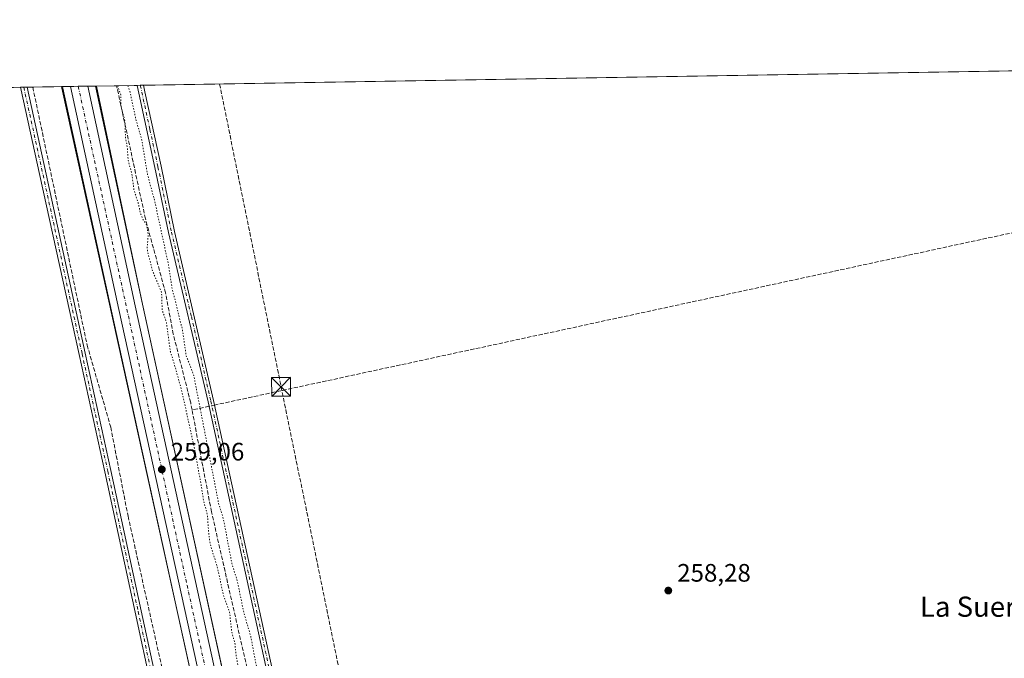
# Model space of a CAD drawing. Units: metres. Extents: x 615373 to 618856, y 4662293 to 4664664.
# Drawn here: x 617203 to 617593, y 4664411 to 4664664 of the extents above; entities that cross this region are included whole.
import ezdxf
from ezdxf.enums import TextEntityAlignment as Align

# ---------------------------------------------------------------- set-up
doc = ezdxf.new("R2010")
doc.units = ezdxf.units.M
doc.header["$MEASUREMENT"] = 0
for name, pattern in [('DGN Style 3', [2.307223458686699, 1.648016756204785, -0.6592067024819142]), ('DGN Style 4', [2.6384748266838614, 1.318413404963828, -0.6592067024819142, 0.001648016756204785, -0.6592067024819142]), ('DGN Style 5', [1.1536117293433497, 0.4944050268614355, -0.6592067024819142])]:
    doc.linetypes.add(name, pattern=pattern)
for name, color, linetype, lineweight in [('Arcén (en calzada doble)', 91, 'Continuous', 13), ('Camino Cxs', 7, 'Continuous', 0), ('Camino eje', 30, 'DGN Style 4', 13), ('Carretera de calzada única Cxs', 7, 'Continuous', 13), ('Carretera de calzada única eje', 7, 'DGN Style 4', 0), ('Comarca CxS', 21, 'Continuous', 0), ('Comunidad Autónoma CxS', 142, 'Continuous', 0), ('Conducción de hidrocarburos lineal', 6, 'DGN Style 3', 0), ('Corriente artificial lineal', 4, 'DGN Style 3', 13), ('Corriente artificial lineal oculto', 135, 'DGN Style 4', 13), ('Corriente natural eje oculto', 9, 'DGN Style 4', 0), ('Cultivos herbáceos CxS', 92, 'Continuous', 0), ('Curva de nivel auxiliar depresión', 30, 'DGN Style 5', 0), ('Municipio CxS', 4, 'Continuous', 0), ('Núcleo urbano CxS', 7, 'Continuous', 0), ('Provincia CxS', 1, 'Continuous', 0), ('Punto de cota en terreno', 7, 'Continuous', 0), ('Rótulo de punto de cota en terreno', 7, 'Continuous', 0), ('Texto cartográfico', 7, 'Continuous', 0), ('Torre de tendido puntual', 7, 'Continuous', 0)]:
    doc.layers.add(name, color=color, linetype=linetype, lineweight=lineweight)
doc.styles.add('Style-Arial', font='txt')

# ---------------------------------------------------------------- blocks, each defined once
blk = doc.blocks.new('5PATER')
at = {"layer": 'Núcleo urbano CxS', "linetype": 'Continuous', "lineweight": 0}
h = blk.add_hatch(color=51, dxfattribs=at)
edge = h.paths.add_edge_path()
edge.add_ellipse((0, 0), major_axis=(-0.1095731443231308, -0.1110710700762829), ratio=0.9994222409660322, start_angle=0, end_angle=360)
blk = doc.blocks.new('5TTEND')
at = {"layer": 'Corriente natural eje oculto', "color": 7, "linetype": 'Continuous', "lineweight": 0}
for p, q in [((-0.375, 0.3754), (0.375, -0.3746)), ((0.3720000000000001, 0.3784000000000001), (-0.3720000000000001, -0.3776))]:
    blk.add_line(p, q, dxfattribs=at)
at = {"layer": 'Corriente natural eje oculto', "color": 7, "linetype": 'Continuous', "lineweight": 0, "flags": 128}
blk.add_lwpolyline([(-0.375, -0.3746), (0.375, -0.3746), (0.375, 0.3754), (-0.375, 0.3754), (-0.3720000000000001, -0.3776)], dxfattribs=at)

msp = doc.modelspace()

# ---------------------------------------------------------------- linework, layer by layer
at = {"layer": 'Arcén (en calzada doble)', "color": 91, "linetype": 'Continuous', "lineweight": 13}
for points in [[(617219.1327000001, 4664637.096899999, 259.4109000000026), (617219.2801000001, 4664636.420100001, 259.4881000000024), (617309.7401000002, 4664226.370100001, 259.1432999999961), (617327.2701000003, 4664142.8201, 258.7324999999983), (617374.7801000001, 4663924.420100001, 258.7603999999992), (617469.4017000003, 4663487.259500001, 258.9337999999989)], [(617233.0795, 4664637.328199999, 259.3381999999983), (617251.2701000003, 4664550.8301, 259.6282999999967), (617327.9200999998, 4664200.190099999, 259.3687999999966), (617347.8951000003, 4664107.831599999, 258.7033999999985)]]:
    msp.add_polyline3d(points, dxfattribs=at)
at = {"layer": 'Camino Cxs', "color": 7, "linetype": 'Continuous', "lineweight": 0, "extrusion": (-0.1998218167544185, -0.00331456138933812, 0.9798266454999884), "elevation": -138538.9808834717, "flags": 128}
msp.add_lwpolyline([(-4653758.729827105, 680524.0438997194), (-4653758.729827105, 680526.6468609837)], dxfattribs=at)
at = {"layer": 'Camino Cxs', "color": 7, "linetype": 'Continuous', "lineweight": 0, "extrusion": (0.09338044602677151, 0.001549867690780608, 0.9956292935676323), "elevation": 65126.59325487512, "flags": 128}
msp.add_lwpolyline([(4653751.951476705, -691514.1182828395), (4653751.951476704, -691516.6784234717)], dxfattribs=at)
at = {"layer": 'Camino Cxs', "color": 7, "linetype": 'Continuous', "lineweight": 0}
for points in [[(617333.0290999999, 4664038.1633, 258.366200000004), (617317.4184999998, 4664109.733899999, 258.2351000000053), (617302.8657000001, 4664177.0733, 257.9467000000004), (617288.8431000002, 4664242.820699999, 257.9474999999948), (617274.9533000002, 4664306.185500001, 258.107799999998), (617261.3267000001, 4664368.6295, 257.8632000000071), (617248.3618999999, 4664428.8233, 258.5065999999933), (617236.3236999996, 4664484.3839, 258.0832999999984), (617226.1372999996, 4664530.949899999, 258.3561999999947), (617210.6593000004, 4664601.857899999, 258.0917000000045), (617202.9858999997, 4664636.829, 258.0724000000046), (617205.5361000003, 4664636.871300001, 258.5926000000036), (617213.1015, 4664602.392300001, 258.6189000000013), (617228.5796999997, 4664531.4835, 259.0834000000032), (617238.7664999999, 4664484.9157, 258.9581000000035), (617250.8054999998, 4664429.351100001, 259.7762999999977), (617263.7698999997, 4664369.159299999, 258.3494999999967), (617277.3954999996, 4664306.719699999, 258.4535000000033), (617291.2867000002, 4664243.349099999, 257.9863000000041), (617305.3101000005, 4664177.598099999, 258.1539000000048), (617319.8614999996, 4664110.2643, 258.7688000000053), (617335.4719000002, 4664038.694900001, 258.8671999999933)], [(617448.2209000001, 4663487.4913, 258.5587999999989), (617448.5176999997, 4663488.293099999, 258.5212999999931), (617448.7490999997, 4663489.3847, 258.4689000000071), (617448.8152999999, 4663491.6667, 258.3539000000019), (617448.7747, 4663494.0229, 258.2502999999998), (617443.6193000004, 4663522.781500001, 258.2768999999971), (617427.4839000005, 4663599.887900001, 257.9493999999977), (617413.0639000004, 4663667.622099999, 257.7173999999941), (617403.2757000001, 4663714.711100001, 257.9609000000055), (617391.5034999996, 4663767.0909, 257.9514000000054), (617374.5670999996, 4663843.569499999, 258.0892000000022), (617362.6606999999, 4663902.8365, 258.0256999999983), (617349.1690999996, 4663963.8135, 257.9570999999996), (617333.0290999999, 4664038.1633, 258.366200000004), (617317.4184999998, 4664109.733899999, 258.2351000000053), (617302.8657000001, 4664177.0733, 257.9467000000004), (617288.8431000002, 4664242.820699999, 257.9474999999948), (617274.9533000002, 4664306.185500001, 258.107799999998), (617261.3267000001, 4664368.6295, 257.8632000000071), (617248.3618999999, 4664428.8233, 258.5065999999933), (617236.3236999996, 4664484.3839, 258.0832999999984), (617226.1372999996, 4664530.949899999, 258.3561999999947), (617210.6593000004, 4664601.857899999, 258.0917000000045), (617202.9859999996, 4664636.829, 258.0724000000046)], [(617205.5361000003, 4664636.871300001, 258.5926000000036), (617213.1015, 4664602.392300001, 258.6189000000013), (617228.5796999997, 4664531.4835, 259.0834000000032), (617238.7664999999, 4664484.9157, 258.9581000000035), (617250.8054999998, 4664429.351100001, 259.7762999999977), (617263.7698999997, 4664369.159299999, 258.3494999999967), (617277.3954999996, 4664306.719699999, 258.4535000000033), (617291.2867000002, 4664243.349099999, 257.9863000000041), (617305.3101000005, 4664177.598099999, 258.1539000000048), (617319.8614999996, 4664110.2643, 258.7688000000053), (617335.4719000002, 4664038.694900001, 258.8671999999933), (617351.6111000003, 4663964.3487, 258.0785999999935), (617365.1069, 4663903.352700001, 258.4762000000046), (617377.0132999998, 4663844.086100001, 257.982799999998), (617393.9435000002, 4663767.635299999, 258.1401999999944), (617405.7193, 4663715.239700001, 258.5852000000014), (617415.5103000002, 4663668.136700001, 257.8295000000071), (617429.9301000005, 4663600.404300001, 258.8083000000042), (617446.0736999996, 4663523.258099999, 258.5660000000062), (617451.0987, 4663495.2269, 258.2406999999948), (617451.8580999998, 4663492.0965, 258.4021999999969), (617452.2549000002, 4663490.608300001, 258.4747000000062), (617452.7509000005, 4663489.4507, 258.5406999999978), (617453.6671000002, 4663488.0858, 258.6227000000072)], [(617313.3901000004, 4664346.690099999, 258.9584000000032), (617277.2801000001, 4664512.2401, 259.1579000000056), (617261.5701000001, 4664579.220100001, 259.6843999999983), (617256.2001, 4664605.050100001, 259.5237999999954), (617249.8201000001, 4664634.520099999, 259.3555000000051), (617249.1522000004, 4664637.594900001, 259.1536999999953), (617251.7006999999, 4664637.6372, 258.9146000000038), (617252.2701000003, 4664635.050100001, 258.9294999999984), (617258.6401000004, 4664605.5701, 258.9952000000048), (617264.0201000003, 4664579.7301, 259.1708000000072), (617279.4301000005, 4664512.720100001, 259.0117000000027), (617315.5500999996, 4664347.140100001, 258.7845999999991)], [(617365.7418999998, 4664113.318600001, 258.9976000000024), (617366.0258999999, 4664114.011299999, 258.9326000000001), (617365.8936999999, 4664115.1489, 258.9116999999969), (617365.4439000003, 4664115.942700001, 258.9609999999957), (617364.5707, 4664117.874100001, 259.0372999999963), (617362.5701000001, 4664123.140100001, 258.5289000000048), (617359.6401000004, 4664132.5701, 258.3160999999964), (617352.2801000001, 4664163.720100001, 258.6178999999975), (617341.6401000004, 4664211.710100001, 258.383600000001), (617320.5301000001, 4664310.2501, 258.8531999999978), (617313.3901000004, 4664346.690099999, 258.9584000000032), (617277.2801000001, 4664512.2401, 259.1579000000056), (617261.5701000001, 4664579.220100001, 259.6843999999983), (617256.2001, 4664605.050100001, 259.5237999999954), (617249.8201000001, 4664634.520099999, 259.3555000000051), (617249.1522000004, 4664637.594900001, 259.1536999999953)], [(617251.7007999998, 4664637.6372, 258.9146000000038), (617252.2701000003, 4664635.050100001, 258.9294999999984), (617258.6401000004, 4664605.5701, 258.9952000000048), (617264.0201000003, 4664579.7301, 259.1708000000072), (617279.4301000005, 4664512.720100001, 259.0117000000027), (617315.5500999996, 4664347.140100001, 258.7845999999991), (617320.0027000001, 4664324.3947, 258.6800999999978)]]:
    msp.add_polyline3d(points, dxfattribs=at)
at = {"layer": 'Camino eje', "color": 30, "linetype": 'DGN Style 4', "lineweight": 13}
for points in [[(617204.2609999999, 4664636.850099999, 258.3319999999949), (617211.8805000001, 4664602.1251, 258.2231999999931), (617227.3585000001, 4664531.216700001, 258.6003000000055), (617237.5450999998, 4664484.649900001, 258.2736000000005), (617249.5837000003, 4664429.087300001, 259.1592999999993), (617262.5482999999, 4664368.894500001, 257.9780000000028), (617276.1743000001, 4664306.4527, 258.2792999999947), (617290.0648999996, 4664243.084899999, 257.9631999999983), (617304.0878999997, 4664177.335700001, 258.0476000000053), (617318.6401000004, 4664109.999100001, 258.4903999999952), (617334.2505000001, 4664038.429099999, 258.6224999999977), (617350.3901000004, 4663964.0811, 258.0155999999988), (617363.8838999998, 4663903.094500001, 258.257700000002), (617375.7901, 4663843.8277, 258.0344999999944), (617392.7235000003, 4663767.363100001, 257.968399999998), (617404.4974999996, 4663714.975500001, 258.2646999999997), (617414.2871000003, 4663667.8795, 257.7660999999935), (617428.7068999996, 4663600.1461, 258.3723000000027), (617444.8465, 4663523.019900001, 258.412599999996), (617451.4951, 4663485.9321, 258.5835999999982)], [(617250.4227, 4664637.616000001, 259.0344000000041), (617254.2351000002, 4664620.050100001, 259.3255999999965), (617257.4200999998, 4664605.3101, 259.069399999993), (617262.7950999998, 4664579.475099999, 259.2853000000032), (617270.6501000002, 4664545.985099999, 259.5728999999992), (617278.3551000003, 4664512.4801, 259.0794000000024), (617314.4700999996, 4664346.915100001, 258.8681999999972), (617319.8305000003, 4664319.5613, 258.693299999999)]]:
    msp.add_polyline3d(points, dxfattribs=at)
at = {"layer": 'Carretera de calzada única Cxs', "color": 7, "linetype": 'Continuous', "lineweight": 13, "extrusion": (-0.007301605422182412, -0.0001211266881833398, 0.9999733355877967), "elevation": -4812.683077363493, "flags": 128}
msp.add_lwpolyline([(617208.1390463588, 4664636.60737465), (617215.053430778, 4664636.722074652)], dxfattribs=at)
at = {"layer": 'Carretera de calzada única Cxs', "color": 7, "linetype": 'Continuous', "lineweight": 13}
msp.add_polyline3d([(617343.8091000002, 4664113.1095, 258.7859999999928), (617346.3031000001, 4664101.615700001, 258.6938999999985), (617371.9700999996, 4663983.3301, 258.6434000000008), (617380.0500999996, 4663945.2301, 259.1027000000031), (617482.5015000004, 4663469.9055, 259.3301000000066), (617483.1432999996, 4663466.9277, 259.1880999999994), (617485.9901000002, 4663453.720100001, 259.2826999999961), (617482.8717, 4663453.2303, 259.3246999999974), (617479.7600999996, 4663452.7501, 259.6949000000022), (617474.0142000001, 4663479.296900001, 259.0959000000003), (617470.8614999996, 4663493.862500001, 259.0537999999942), (617377.5401, 4663925.020099999, 258.625199999995), (617330.0301000001, 4664143.4101, 258.706600000005), (617312.5000999998, 4664226.960100001, 258.7556999999942), (617241.9101, 4664548.790100001, 259.0850000000065), (617222.7008999997, 4664637.156099999, 259.0525000000052), (617229.6150000002, 4664637.2708, 259.1030000000028), (617248.4001000002, 4664550.200099999, 259.1830000000046), (617325.0500999996, 4664199.5601, 258.9477000000043)], close=True, dxfattribs=at)
for points in [[(617470.8616000004, 4663493.862500001, 259.0537999999942), (617377.5401, 4663925.020099999, 258.625199999995), (617330.0301000001, 4664143.4101, 258.706600000005), (617312.5000999998, 4664226.960100001, 258.7556999999942), (617241.9101, 4664548.790100001, 259.0850000000065), (617222.7008999997, 4664637.156099999, 259.0525000000052)], [(617229.6151000002, 4664637.2708, 259.1030000000028), (617248.4001000002, 4664550.200099999, 259.1830000000046), (617325.0500999996, 4664199.5601, 258.9477000000043), (617343.8091000002, 4664113.1095, 258.7859999999928)]]:
    msp.add_polyline3d(points, dxfattribs=at)
at = {"layer": 'Carretera de calzada única eje', "color": 7, "linetype": 'DGN Style 4', "lineweight": 0}
msp.add_polyline3d([(617225.8247999996, 4664637.207900001, 259.0587999999989), (617242.2001, 4664562.2501, 259.0890000000072), (617268.9301000005, 4664439.5001, 259.0250999999989), (617305.2500999998, 4664274.620100001, 258.7822000000015), (617337.3800999997, 4664123.710100001, 258.7286000000022), (617341.1898999996, 4664106.403100001, 258.7167000000045)], dxfattribs=at)
at = {"layer": 'Comarca CxS', "color": 21, "linetype": 'Continuous', "lineweight": 0, "flags": 128}
msp.add_lwpolyline([(615589.6510000001, 4662296.325499999), (615410.8800008516, 4662293.359983386), (615373.1000008526, 4664606.469983363), (615482.7041098619, 4664608.288390572), (615504.6812999803, 4664608.653001183), (615916.8835999662, 4664615.491702024), (616378.3771002061, 4664623.148184663), (616562.796099999, 4664626.207800001), (616666.2013011732, 4664627.923377074), (618395.5123000002, 4664656.613700001), (618474.3389988847, 4664657.921499506), (618817.2100008794, 4664663.60998336), (618819.7770950213, 4664511.002880159), (618856.1200008771, 4662350.509983388), (617313.0996000014, 4662324.9142), (616492.0355999994, 4662311.294299999), (616326.1644000004, 4662308.542799999), (615648.6866999996, 4662297.304699999)], close=True, dxfattribs=at)
at = {"layer": 'Comunidad Autónoma CxS', "color": 142, "linetype": 'Continuous', "lineweight": 0, "flags": 128}
msp.add_lwpolyline([(615589.6510000001, 4662296.325499999), (615410.8800008516, 4662293.359983386), (615373.1000008526, 4664606.469983363), (615482.7041098619, 4664608.288390572), (615504.6812999803, 4664608.653001183), (615916.8835999662, 4664615.491702024), (616378.3771002061, 4664623.148184663), (616562.796099999, 4664626.207800001), (616666.2013011732, 4664627.923377074), (618395.5123000002, 4664656.613700001), (618474.3389988847, 4664657.921499506), (618817.2100008794, 4664663.60998336), (618819.7770950213, 4664511.002880159), (618856.1200008771, 4662350.509983388), (617313.0996000014, 4662324.9142), (616492.0355999994, 4662311.294299999), (616326.1644000004, 4662308.542799999), (615648.6866999996, 4662297.304699999)], close=True, dxfattribs=at)
at = {"layer": 'Conducción de hidrocarburos lineal', "color": 6, "linetype": 'DGN Style 3', "lineweight": 0}
msp.add_polyline3d([(617281.8181999996, 4664638.136800001, 259.2341000000015), (617306.1947999997, 4664518.120800001, 258.8420000000042), (617387.7925000006, 4664120.390500001, 258.5206000000035), (617427.8757999997, 4663923.841200001, 258.0534999999945), (617465.2690000003, 4663740.482899999, 258.7706999999937), (617517.8098999998, 4663478.514599999, 258.8644000000059), (617530.9068, 4663391.466499999, 258.3484999999928), (617728.8676000005, 4663358.2323, 259.2149000000064)], dxfattribs=at)
at = {"layer": 'Corriente artificial lineal', "color": 4, "linetype": 'DGN Style 3', "lineweight": 13, "extrusion": (-0.1895627734225648, -0.04089274496877979, 0.9810166860666865), "elevation": -307503.6500846206, "flags": 128}
msp.add_lwpolyline([(-4429458.349891806, 1556929.547075014), (-4429458.349891806, 1556922.501507407)], dxfattribs=at)
at = {"layer": 'Corriente artificial lineal', "color": 4, "linetype": 'DGN Style 3', "lineweight": 13}
for points in [[(617207.8217000002, 4664636.909200001, 257.920299999998), (617229.3400999998, 4664534.690099999, 257.8858999999939), (617238.7001, 4664502.1801, 257.6940999999933), (617245.5701000001, 4664466.860099999, 257.6710000000021), (617269.4801000003, 4664359.870100001, 257.550900000002), (617278.6801000005, 4664313.880100001, 257.4257999999973), (617287.4301000005, 4664278.8301, 257.7111000000005), (617305.3400999998, 4664188.0701, 257.8880999999965), (617309.7500999998, 4664171.670100001, 257.8429000000033), (617314.5301000001, 4664148.1501, 257.8169999999955), (617321.2401000002, 4664123.880100001, 257.9231), (617322.6601, 4664113.270099999, 257.793399999995), (617331.8000999996, 4664075.390100001, 258.0861000000005), (617345.7200999996, 4664004.590100001, 257.8307999999961), (617352.3901000004, 4663977.9901, 257.8061000000016), (617370.4001000002, 4663891.6501, 257.5555000000023), (617378.9901000002, 4663856.630100001, 257.7453999999998), (617386.2401000002, 4663817.710100001, 257.7985999999946), (617397.6201, 4663768.030099999, 257.9802000000054), (617410.6201, 4663704.600099999, 257.6000000000058), (617417.5301000001, 4663677.470100001, 257.324099999998), (617439.6101000002, 4663578.100099999, 257.8472000000039), (617449.3901000004, 4663531.090100001, 257.7685999999958), (617456.3702999996, 4663491.559699999, 258.0693000000028)], [(617270.9177000001, 4664508.976500001, 257.3993000000046), (617270.3701, 4664511.850099999, 257.6334000000061), (617263.4801000003, 4664538.970100001, 256.9377999999998), (617260.4401000004, 4664555.3101, 257.6916000000056), (617252.4600999998, 4664584.6601, 256.6717999999965), (617241.0447000006, 4664637.4604, 257.6851000000024)], [(617662.4484999999, 4664592.793400001, 260.351999999999), (617655.1001000004, 4664591.9901, 259.8889999999956), (617621.8101000005, 4664584.790100001, 259.6034999999974), (617279.8274999997, 4664510.898499999, 258.7597999999998)], [(617316.5245000003, 4664297.8366, 257.459600000002), (617303.9501, 4664357.270099999, 257.0243999999948), (617278.6101000002, 4664468.610099999, 256.9858999999997), (617270.9177000001, 4664508.976500001, 257.3993000000046)]]:
    msp.add_polyline3d(points, dxfattribs=at)
at = {"layer": 'Corriente artificial lineal oculto', "color": 135, "linetype": 'DGN Style 4', "lineweight": 13, "extrusion": (0.002573656533839305, 0.0005551516013877403, 0.9999965340433663), "elevation": 4436.93585939517, "flags": 128}
msp.add_lwpolyline([(617277.11719638, 4664509.154113242), (617274.9637885855, 4664508.689613172)], dxfattribs=at)
at = {"layer": 'Cultivos herbáceos CxS', "color": 92, "linetype": 'Continuous', "lineweight": 0, "extrusion": (-0.00293997448260515, -4.877537480490456e-05, 0.9999956770761584), "elevation": -1783.560316967057, "flags": 128}
msp.add_lwpolyline([(617249.7936691656, 4664637.555754852), (617648.326892469, 4664644.167554859)], dxfattribs=at)
at = {"layer": 'Cultivos herbáceos CxS', "color": 92, "linetype": 'Continuous', "lineweight": 0, "extrusion": (0.0008417949978718122, 1.396558126969388e-05, 0.9999996455930092), "elevation": 842.4831596547381, "flags": 128}
msp.add_lwpolyline([(616955.6460332714, 4664632.721389122), (617202.5503207999, 4664636.817589123)], dxfattribs=at)
at = {"layer": 'Cultivos herbáceos CxS', "color": 92, "linetype": 'Continuous', "lineweight": 0, "extrusion": (-0.02860782161116116, -0.0004756751342346079, 0.9995905993334625), "elevation": -19618.00970661522, "flags": 128}
msp.add_lwpolyline([(-4653731.047924252, 694390.9598989154), (-4653731.047924252, 694392.2355974263)], dxfattribs=at)
at = {"layer": 'Cultivos herbáceos CxS', "color": 92, "linetype": 'Continuous', "lineweight": 0, "extrusion": (-0.02844896544991149, -0.0004729967146204019, 0.9995951343613763), "elevation": -19507.46798296607, "flags": 128}
msp.add_lwpolyline([(-4653731.952279183, 694389.288947991), (-4653731.952279183, 694390.5647407409)], dxfattribs=at)
at = {"layer": 'Cultivos herbáceos CxS', "color": 92, "linetype": 'Continuous', "lineweight": 0, "extrusion": (-0.02929332774447943, -0.0004857442680988515, 0.999570740369165), "elevation": -20088.08206369333, "flags": 128}
msp.add_lwpolyline([(-4653762.552765698, 694168.8935748822), (-4653762.552765699, 694171.1804707631)], dxfattribs=at)
at = {"layer": 'Cultivos herbáceos CxS', "color": 92, "linetype": 'Continuous', "lineweight": 0, "extrusion": (-0.08120433463569757, -0.001346824605778425, 0.996696564707562), "elevation": -56145.32998245121, "flags": 128}
msp.add_lwpolyline([(-4653760.091007844, 692205.0083792345), (-4653760.091007845, 692216.3584290139)], dxfattribs=at)
at = {"layer": 'Cultivos herbáceos CxS', "color": 92, "linetype": 'Continuous', "lineweight": 0, "extrusion": (-0.04364601989994178, -0.0007270060793848918, 0.9990467939035961), "elevation": -30071.78270581464, "flags": 128}
msp.add_lwpolyline([(-4653710.61364833, 694169.9949685828), (-4653710.61364833, 694170.5058263225)], dxfattribs=at)
at = {"layer": 'Cultivos herbáceos CxS', "color": 92, "linetype": 'Continuous', "lineweight": 0, "extrusion": (0.4223765139024279, 0.09180840245300836, 0.9017590020302867), "elevation": 689185.3939146318, "flags": 128}
msp.add_lwpolyline([(4427102.704906636, -1437214.184172307), (4427102.223609041, -1437214.185145987), (4427102.141118417, -1437214.187009481), (4427102.10489908, -1437214.184518455), (4427011.672329166, -1437214.184866367), (4426845.532183833, -1437214.533864762), (4426836.990757917, -1437214.550636084)], dxfattribs=at)
at = {"layer": 'Cultivos herbáceos CxS', "color": 92, "linetype": 'Continuous', "lineweight": 0, "extrusion": (0.0635684688704939, 0.001047745982366525, 0.9979769295899668), "elevation": 44382.25801793393, "flags": 128}
msp.add_lwpolyline([(4653831.899689599, -692601.216703097), (4653831.899689598, -692601.6240824653)], dxfattribs=at)
at = {"layer": 'Cultivos herbáceos CxS', "color": 92, "linetype": 'Continuous', "lineweight": 0, "extrusion": (0.1464808380111847, 0.002431171457800854, 0.9892105203145001), "elevation": 102009.4237491167, "flags": 128}
msp.add_lwpolyline([(4653752.055253592, -687025.4949900024), (4653752.055253592, -687033.5481766963)], dxfattribs=at)
at = {"layer": 'Cultivos herbáceos CxS', "color": 92, "linetype": 'Continuous', "lineweight": 0, "extrusion": (-0.1017292040724451, -0.001687644529820294, 0.9948106960094105), "elevation": -70407.34219813219, "flags": 128}
msp.add_lwpolyline([(-4653757.346429316, 690951.9356298825), (-4653757.346429316, 690960.0865430208)], dxfattribs=at)
at = {"layer": 'Cultivos herbáceos CxS', "color": 92, "linetype": 'Continuous', "lineweight": 0, "extrusion": (-0.0590696223645935, -0.0009810067156766212, 0.9982533833348766), "elevation": -40778.65225767329, "flags": 128}
msp.add_lwpolyline([(-4653744.80775045, 693423.9975163469), (-4653744.80775045, 693425.2704148106)], dxfattribs=at)
at = {"layer": 'Cultivos herbáceos CxS', "color": 92, "linetype": 'Continuous', "lineweight": 0, "extrusion": (-0.05848617930424881, -0.0009701173279917173, 0.9982877469461204), "elevation": -40367.71784857144, "flags": 128}
msp.add_lwpolyline([(-4653759.05226464, 693353.7124835411), (-4653759.05226464, 693354.9929518378)], dxfattribs=at)
at = {"layer": 'Cultivos herbáceos CxS', "color": 92, "linetype": 'Continuous', "lineweight": 0}
for points in [[(617723.3876, 4663780.304500001, 258.6288000000059), (617430.2713000001, 4663726.4669, 258.6782999999996), (617382.9837999997, 4663945.8573, 258.4606000000058), (617374.9034000002, 4663983.9593, 258.5604000000022), (617327.9813000001, 4664200.1985, 258.6398000000045), (617251.3317, 4664550.8367, 258.911500000002), (617232.6731000004, 4664637.3215, 258.8907999999938), (617650.2323000003, 4664644.249100001, 259.8365000000049)], [(617232.6730000004, 4664637.321599999, 258.8907999999938), (617251.3317, 4664550.8367, 258.911500000002), (617327.9813000001, 4664200.1985, 258.6398000000045), (617374.9034000002, 4663983.9593, 258.5604000000022), (617382.9837999997, 4663945.8573, 258.4606000000058), (617430.2713000001, 4663726.4669, 258.6782999999996)]]:
    msp.add_polyline3d(points, dxfattribs=at)
msp.add_polyline3d([(617276.4040999999, 4664377.5244, 258.7060000000056), (616700.2882000003, 4664264.560500001, 257.5708000000013), (616590.0384999998, 4664238.3106, 258.2284000000073), (616590.3148999996, 4664239.3234, 258.2403000000049), (616602.9682, 4664285.665899999, 258.7535999999964), (616616.2363, 4664366.551899999, 258.7448000000004), (616750.5591000002, 4664394.206599999, 257.4709000000003), (616750.5591000002, 4664428.602499999, 257.1915000000009), (616986.0387000004, 4664473.581800001, 257.8533000000025), (616952.0208000002, 4664632.665300001, 257.8972000000067), (617219.6430000003, 4664637.1053, 258.8644000000059), (617219.7452999996, 4664636.6351, 258.8622999999934), (617219.7647000002, 4664636.5549, 258.8619999999937), (617219.7696000002, 4664636.5189, 258.8617999999988), (617238.9791000001, 4664548.1501, 258.8641000000061), (617274.5740999999, 4664385.867500001, 258.7111000000005)], close=True, dxfattribs=at)
at = {"layer": 'Curva de nivel auxiliar depresión', "color": 30, "linetype": 'DGN Style 5', "lineweight": 0, "elevation": 257.5, "flags": 128}
msp.add_lwpolyline([(617241.4149000002, 4664637.466700001), (617242.7300000006, 4664633.8201), (617242.6500000004, 4664630.020099999), (617242.9500000002, 4664628.800100001), (617244.3300000001, 4664623.140100001), (617244.5300000003, 4664616.9801), (617245.2599999999, 4664613.0801), (617245.5999999996, 4664607.9101), (617247.04, 4664602.7301), (617247.9199999999, 4664596.120100001), (617249.6500000004, 4664590.6801), (617250.5599999996, 4664586.540100001), (617251.5499999998, 4664584.350099999), (617252.79, 4664582.530099999), (617253.5899999999, 4664578.6601), (617253.1500000004, 4664573.630100001), (617253.2999999998, 4664571.7401), (617255.2400000002, 4664564.130100001), (617258.8399999999, 4664555.540100001), (617259.0800000001, 4664548.5101), (617260.7199999997, 4664543.940099999), (617262.3300000001, 4664532.090100001), (617264.1600000003, 4664526.200099999), (617267.0599999996, 4664515.600099999), (617271.8600000005, 4664493.720100001), (617274.6500000004, 4664478.520099999), (617275.4500000002, 4664473.100099999), (617277.0099999999, 4664467.470100001), (617277.54, 4664459.5801), (617278.1799999997, 4664455.550100001), (617280.7999999998, 4664447.0801), (617283.4699999997, 4664435.210100001), (617285.7999999998, 4664428.720100001), (617286.6399999997, 4664421.140100001), (617287.9400000004, 4664416.1801), (617288.3099999996, 4664412.0601), (617289.3700000001, 4664406.340100001), (617291.8099999996, 4664395.6801), (617295, 4664386.850099999), (617297.1699999999, 4664371.8101), (617299.3099999996, 4664365.8301), (617301.1299999999, 4664358.460100001), (617301.0800000001, 4664351.550100001), (617302.5700000003, 4664346.590100001), (617303.3600000005, 4664341.9101), (617304.8099999996, 4664337.300100001), (617310.5899999999, 4664309.5701), (617310.8499999996, 4664308.960100001), (617312.4600000001, 4664305.340100001), (617315.8099999996, 4664295.450099999), (617317.8799999999, 4664279.540100001), (617318.9699999997, 4664274.290100001), (617320.5499999998, 4664264.6801), (617323.3499999996, 4664255.8101), (617324.0099999999, 4664249.840100001), (617325.4100000003, 4664242.9301), (617327.7999999998, 4664236.440099999), (617329.4900000002, 4664226.470100001), (617334.2400000002, 4664208.870100001), (617335.9600000001, 4664196.020099999), (617338.5499999998, 4664183.9901), (617339.2199999997, 4664178.770099999), (617341.1699999999, 4664173.700099999), (617342.9699999997, 4664163.970100001), (617345.8399999999, 4664153.840100001), (617346.6900000004, 4664148.6501), (617347.3700000001, 4664140.2401), (617350.3700000001, 4664126.670100001), (617353.29, 4664116.470100001), (617354.0800000001, 4664114.770099999), (617355.1600000003, 4664113.5601), (617356.0800000001, 4664113.020099999), (617357.6500000004, 4664112.710100001), (617359.2100000001, 4664113.020099999), (617360.5599999996, 4664113.840100001), (617361.3899999997, 4664115.030099999), (617361.4500000002, 4664116.450099999), (617359.5599999996, 4664121.170100001), (617356.5700000003, 4664136.800100001), (617354.3600000005, 4664143.640100001), (617351.7999999998, 4664153.4301), (617346.8600000005, 4664180.090100001), (617342.04, 4664200.020099999), (617339.6299999999, 4664213.880100001), (617337.7800000003, 4664222.140100001), (617333.5700000003, 4664237.360099999), (617331.3099999996, 4664250.5701), (617328.4199999999, 4664257.9901), (617327.7400000002, 4664263.9301), (617324.0700000003, 4664276.2601), (617322.4500000002, 4664285.3301), (617319.0700000003, 4664297.9001), (617317.4400000004, 4664306.350099999), (617317.0499999998, 4664310.6501), (617317.0199999996, 4664311.170100001), (617315.4699999997, 4664320.590100001), (617313.6100000005, 4664328.630100001), (617311.6900000004, 4664333.790100001), (617309.8499999996, 4664344.1501), (617308.0999999996, 4664348.970100001), (617307.8300000001, 4664352.110099999), (617305.7699999996, 4664362.030099999), (617303.8499999996, 4664374.7301), (617301.29, 4664382.970100001), (617298.8099999996, 4664389.4801), (617298.8700000001, 4664395.450099999), (617298.4699999997, 4664399.190099999), (617296.9100000003, 4664404.800100001), (617294.1299999999, 4664419.4001), (617291.4199999999, 4664428.700099999), (617288.8799999999, 4664441.0601), (617286.7000000002, 4664448.0801), (617283.3300000001, 4664465.870100001), (617281.3899999997, 4664472.110099999), (617271.5499999998, 4664522.870100001), (617268.6100000005, 4664530.380100001), (617267.1100000005, 4664540.710100001), (617262.9699999997, 4664557.360099999), (617261.5499999998, 4664566.6601), (617256.0199999996, 4664592.1601), (617253.2000000002, 4664602.470100001), (617251.0199999996, 4664615.960100001), (617248.75, 4664623.7501), (617247.6600000003, 4664628.8101), (617246.3600000005, 4664634.860099999), (617245.4885999998, 4664637.534200001)], dxfattribs=at)
at = {"layer": 'Municipio CxS', "color": 4, "linetype": 'Continuous', "lineweight": 0, "flags": 128}
msp.add_lwpolyline([(616378.3771002061, 4664623.148184663), (616562.796099999, 4664626.207800001), (616666.2013011732, 4664627.923377074), (618395.5123000002, 4664656.613700001), (618474.3389988847, 4664657.921499506), (618477.2190000003, 4664651.437000001), (618501.1410000009, 4664621.875), (618517.5280000007, 4664601.623000001), (618519.8550000011, 4664599.761999999), (618527.5850000004, 4664590.192999999), (618544.1210000013, 4664569.721999999), (618602.9489999991, 4664497.257999999), (618663.4000000006, 4664420.12), (618700.1620000001, 4664444.755999999), (618748.3309999995, 4664515.142000002), (618811.3229999989, 4664519.442), (618817.0459999996, 4664513.196000001), (618819.7770950213, 4664511.002880159), (618856.1200008771, 4662350.509983388), (617313.0996000014, 4662324.9142), (616492.0355999994, 4662311.294299999)], dxfattribs=at)
at = {"layer": 'Núcleo urbano CxS', "color": 7, "linetype": 'Continuous', "lineweight": 0, "extrusion": (0.4223765139024279, 0.09180840245300836, 0.9017590020302867), "elevation": 689185.3939146318, "flags": 128}
msp.add_lwpolyline([(4427102.704906636, -1437214.184172307), (4427102.223609041, -1437214.185145987), (4427102.141118417, -1437214.187009481), (4427102.10489908, -1437214.184518455), (4427011.672329166, -1437214.184866367), (4426845.532183833, -1437214.533864762), (4426836.990757917, -1437214.550636084)], dxfattribs=at)
at = {"layer": 'Núcleo urbano CxS', "color": 7, "linetype": 'Continuous', "lineweight": 0, "extrusion": (-0.04138673156091528, -0.0006875456790975319, 0.9991429656118507), "elevation": -28493.21222096467, "flags": 128}
msp.add_lwpolyline([(-4653741.285454346, 694031.4573363819), (-4653741.285454345, 694034.5182816503)], dxfattribs=at)
at = {"layer": 'Núcleo urbano CxS', "color": 7, "linetype": 'Continuous', "lineweight": 0, "extrusion": (-0.01254438169397602, -0.0002080155550449738, 0.9999212945114455), "elevation": -8454.023521406996, "flags": 128}
msp.add_lwpolyline([(617177.3843217703, 4664635.498452094), (617180.5083677176, 4664635.550252096)], dxfattribs=at)
at = {"layer": 'Núcleo urbano CxS', "color": 7, "linetype": 'Continuous', "lineweight": 0, "extrusion": (0.01115600525721535, 0.0001851289368178882, 0.9999377526996258), "elevation": 8008.348048245078, "flags": 128}
msp.add_lwpolyline([(617184.5248915997, 4664635.805257929), (617188.3155276218, 4664635.868157929)], dxfattribs=at)
at = {"layer": 'Núcleo urbano CxS', "color": 7, "linetype": 'Continuous', "lineweight": 0, "extrusion": (0.03176174725061547, 0.0005266099484035612, 0.9994953297007196), "elevation": 22319.59271934672, "flags": 128}
msp.add_lwpolyline([(4653763.99233804, -694115.1722635758), (4653763.992338041, -694118.2321280731)], dxfattribs=at)
at = {"layer": 'Núcleo urbano CxS', "color": 7, "linetype": 'Continuous', "lineweight": 0}
for points in [[(617438.3821, 4663629.740700001, 258.5890000000072), (617408.6328999996, 4663767.1863, 258.6710000000021), (617374.6083000004, 4663924.3839, 258.5065000000032), (617349.4365999997, 4664040.0921, 258.4474999999948), (617327.0963000003, 4664142.783299999, 258.5414000000019), (617309.5669999998, 4664226.330700001, 258.5527000000002), (617306.4743999997, 4664240.4297, 258.6100000000006), (617304.8790999996, 4664247.702500001, 258.6125999999931), (617276.4040999999, 4664377.5244, 258.7060000000056), (617274.5740999999, 4664385.867500001, 258.7111000000005), (617238.9791000001, 4664548.1501, 258.8641000000061), (617219.7696000002, 4664636.5189, 258.8617999999988), (617219.7647000002, 4664636.5549, 258.8619999999937), (617219.7452999996, 4664636.6351, 258.8622999999934), (617219.6430000003, 4664637.1053, 258.8644000000059), (617232.6731000004, 4664637.3215, 258.8907999999938), (617251.3317, 4664550.8367, 258.911500000002), (617327.9813000001, 4664200.1985, 258.6398000000045), (617374.9034000002, 4663983.9593, 258.5604000000022), (617382.9837999997, 4663945.8573, 258.4606000000058), (617430.2713000001, 4663726.4669, 258.6782999999996), (617484.7309999998, 4663473.8007, 258.9342000000034)], [(617232.6730000004, 4664637.321599999, 258.8907999999938), (617251.3317, 4664550.8367, 258.911500000002), (617327.9813000001, 4664200.1985, 258.6398000000045), (617374.9034000002, 4663983.9593, 258.5604000000022), (617382.9837999997, 4663945.8573, 258.4606000000058), (617430.2713000001, 4663726.4669, 258.6782999999996)]]:
    msp.add_polyline3d(points, dxfattribs=at)
at = {"layer": 'Provincia CxS', "color": 1, "linetype": 'Continuous', "lineweight": 0, "flags": 128}
msp.add_lwpolyline([(615589.6510000001, 4662296.325499999), (615410.8800008516, 4662293.359983386), (615373.1000008526, 4664606.469983363), (615482.7041098619, 4664608.288390572), (615504.6812999803, 4664608.653001183), (615916.8835999662, 4664615.491702024), (616378.3771002061, 4664623.148184663), (616562.796099999, 4664626.207800001), (616666.2013011732, 4664627.923377074), (618395.5123000002, 4664656.613700001), (618474.3389988847, 4664657.921499506), (618817.2100008794, 4664663.60998336), (618819.7770950213, 4664511.002880159), (618856.1200008771, 4662350.509983388), (617313.0996000014, 4662324.9142), (616492.0355999994, 4662311.294299999), (616326.1644000004, 4662308.542799999), (615648.6866999996, 4662297.304699999)], close=True, dxfattribs=at)

# ---------------------------------------------------------------- block references
at = {"layer": 'Punto de cota en terreno', "color": 7, "linetype": 'Continuous', "lineweight": 0, "xscale": 10, "yscale": 10, "zscale": 10}
for p in [(617258.9400000004, 4664485.4, 259.0599999999977), (617459.5899999999, 4664437.390000001, 258.2799999999988)]:
    msp.add_blockref('5PATER', p, dxfattribs=at)
at = {"layer": 'Torre de tendido puntual', "color": 7, "linetype": 'Continuous', "lineweight": 0, "xscale": 10, "yscale": 10, "zscale": 10}
msp.add_blockref('5TTEND', (617306.1947999997, 4664518.120800001, 258.8420000000042), dxfattribs=at)

# ---------------------------------------------------------------- texts
at = {"layer": 'Rótulo de punto de cota en terreno', "color": 7, "linetype": 'Continuous', "lineweight": 0, "style": 'Style-Arial'}
for s, p in [('259,06', (617262.4677999998, 4664488.927800001)), ('258,28', (617463.1178000001, 4664440.9178))]:
    msp.add_text(s, height=7.000000000000002, dxfattribs=at).set_placement(p)
at = {"layer": 'Texto cartográfico', "color": 7, "linetype": 'Continuous', "lineweight": 0, "style": 'Style-Arial'}
msp.add_text('La Suerte de la Casa', height=8, dxfattribs=at).set_placement((617610.2218548786, 4664431.000150001), align=Align.MIDDLE_CENTER)

doc.saveas('drawing.dxf')
